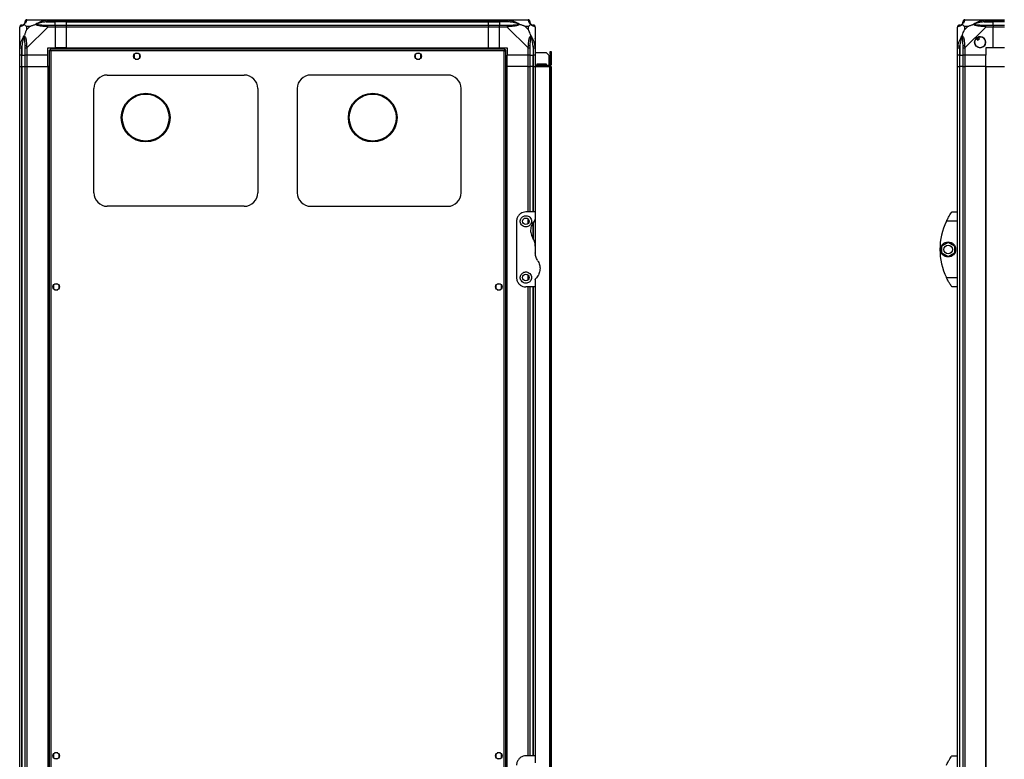
# Model space of a CAD drawing. Units: millimetres. Extents: x 241 to 6834, y 187 to 3798.
# Drawn here: x 241 to 1291, y 1760 to 2549 of the extents above; entities that cross this region are included whole.
import ezdxf

# ---------------------------------------------------------------- set-up
doc = ezdxf.new("R2010")
doc.units = ezdxf.units.MM

msp = doc.modelspace()

# ---------------------------------------------------------------- linework, layer by layer
at = {"linetype": 'Continuous', "lineweight": 25}
for p, q in [((248.4, 2542), (248.4, 2538.3)), ((252.1, 2542), (248.4, 2542)), ((248.4, 2538.3), (252.1, 2542)), ((249, 2549.2), (271.2, 2549.2)), ((269.4, 2546.9), (279.2, 2546.9)), ((271.2, 2549.2), (279.2, 2549.2)), ((279.2, 2547.2), (271.2, 2547.2)), ((271.2, 2543.4), (279.2, 2543.4)), ((279.2, 2549.2), (279.2, 2547.2)), ((279.2, 2549.2), (291.2, 2549.2)), ((279.2, 2546.9), (279.2, 2547.2)), ((291.2, 2547.2), (279.2, 2547.2)), ((279.2, 2543.4), (279.2, 2546.9)), ((291.2, 2546.9), (279.2, 2546.9)), ((279.2, 2543.4), (279.2, 2541.4)), ((279.2, 2543.4), (291.2, 2543.4)), ((291.2, 2549.2), (741.2, 2549.2)), ((291.2, 2547.2), (291.2, 2549.2)), ((741.2, 2547.2), (291.2, 2547.2)), ((291.2, 2546.9), (291.2, 2547.2)), ((291.2, 2546.9), (741.2, 2546.9)), ((291.2, 2543.4), (291.2, 2546.9)), ((291.2, 2543.4), (741.2, 2543.4)), ((291.2, 2541.4), (291.2, 2543.4)), ((741.2, 2549.2), (741.2, 2547.2)), ((741.2, 2549.2), (753.2, 2549.2)), ((741.2, 2546.9), (741.2, 2547.2)), ((753.2, 2547.2), (741.2, 2547.2)), ((741.2, 2543.4), (741.2, 2546.9)), ((741.2, 2546.9), (753.2, 2546.9)), ((741.2, 2543.4), (741.2, 2541.4)), ((741.2, 2543.4), (753.2, 2543.4)), ((753.2, 2549.2), (761.3, 2549.2)), ((753.2, 2547.2), (753.2, 2549.2)), ((761.3, 2547.2), (753.2, 2547.2)), ((753.2, 2547.2), (753.2, 2546.9)), ((763, 2546.9), (753.2, 2546.9)), ((753.2, 2546.9), (753.2, 2543.4)), ((753.2, 2543.4), (761.3, 2543.4)), ((753.2, 2541.4), (753.2, 2543.4)), ((761.3, 2549.2), (783.5, 2549.2)), ((784, 2542), (780.3, 2542)), ((780.3, 2542), (784, 2538.3)), ((784, 2538.3), (784, 2542)), ((1248.9, 2542), (1248.9, 2538.3)), ((1252.6, 2542), (1248.9, 2542)), ((1248.9, 2538.3), (1252.6, 2542)), ((1249.5, 2549.2), (1271.7, 2549.2)), ((1269.9, 2546.9), (1279.7, 2546.9)), ((1271.7, 2549.2), (1279.7, 2549.2)), ((1279.7, 2547.2), (1271.7, 2547.2)), ((1271.7, 2543.4), (1279.7, 2543.4)), ((1279.7, 2549.2), (1279.7, 2547.2)), ((1279.7, 2549.2), (1291.7, 2549.2)), ((1279.7, 2546.9), (1279.7, 2547.2)), ((1291.7, 2547.2), (1279.7, 2547.2)), ((1279.7, 2543.4), (1279.7, 2546.9)), ((1291.7, 2546.9), (1279.7, 2546.9)), ((1279.7, 2543.4), (1279.7, 2541.4)), ((1279.7, 2543.4), (1291.7, 2543.4)), ((241.2, 2519.2), (241.2, 2541.4)), ((271.2, 2541.4), (249, 2519.2)), ((279.2, 2541.4), (271.2, 2541.4)), ((279.2, 2541.4), (279.2, 2519.2)), ((291.2, 2541.4), (279.2, 2541.4)), ((741.2, 2541.4), (291.2, 2541.4)), ((291.2, 2519.2), (291.2, 2541.4)), ((741.2, 2519.2), (741.2, 2541.4)), ((753.2, 2541.4), (741.2, 2541.4)), ((753.2, 2519.2), (753.2, 2541.4)), ((761.3, 2541.4), (753.2, 2541.4)), ((783.5, 2519.2), (761.3, 2541.4)), ((791.2, 2541.4), (791.2, 2519.2)), ((1241.7, 2519.2), (1241.7, 2541.4)), ((1271.7, 2541.4), (1249.5, 2519.2)), ((1279.7, 2541.4), (1271.7, 2541.4)), ((1279.7, 2519.2), (1279.7, 2541.4)), ((1291.7, 2541.4), (1279.7, 2541.4)), ((241.6, 2530.7), (241.2, 2531)), ((243.5, 2521), (243.5, 2511.2)), ((789, 2521), (789, 2511.2)), ((791.2, 2531), (790.9, 2530.7)), ((1244, 2521), (1244, 2511.2)), ((1261.7, 2529.5), (1262.9, 2527.4)), ((1262.9, 2527.4), (1265.1, 2528.7)), ((1265.1, 2528.7), (1263.9, 2530.8)), ((241.2, 2511.2), (241.2, 2519.2)), ((243.2, 2511.2), (241.2, 2511.2)), ((241.2, 2499.2), (241.2, 2511.2)), ((243.2, 2519.2), (243.2, 2511.2)), ((243.2, 2511.2), (243.5, 2511.2)), ((243.2, 2511.2), (243.2, 2499.2)), ((243.5, 2511.2), (247, 2511.2)), ((243.5, 2499.2), (243.5, 2511.2)), ((247, 2511.2), (247, 2519.2)), ((249, 2511.2), (247, 2511.2)), ((247, 2499.2), (247, 2511.2)), ((249, 2519.2), (249, 2511.2)), ((271.2, 2511.2), (249, 2511.2)), ((249, 2511.2), (249, 2499.2)), ((271.2, 2519.2), (279.2, 2519.2)), ((271.2, 2511.2), (271.2, 2519.2)), ((271.2, 2499.2), (271.2, 2511.2)), ((272.7, 2516.7), (272.7, 1511.7)), ((272.7, 2516.7), (273.7, 2516.7)), ((758.7, 2517.7), (273.7, 2517.7)), ((273.7, 2517.7), (273.7, 2516.7)), ((273.7, 2516.7), (273.7, 2516.7)), ((273.7, 2516.7), (273.7, 2516.7)), ((757.9, 2515.9), (274.5, 2515.9)), ((274.5, 2515.9), (274.5, 1512.5)), ((291.2, 2519.2), (279.2, 2519.2)), ((291.2, 2519.2), (741.2, 2519.2)), ((291.2, 2519.2), (291.2, 2518.8)), ((291.2, 2518.8), (741.2, 2518.8)), ((291.2, 2518.8), (291.2, 2517.7)), ((363.2, 2512), (363.2, 2508.4)), ((368, 2513.2), (364.4, 2513.2)), ((369.2, 2508.4), (369.2, 2512)), ((663.2, 2512), (663.2, 2508.4)), ((668, 2513.2), (664.4, 2513.2)), ((669.2, 2508.4), (669.2, 2512)), ((741.2, 2519.2), (741.2, 2518.8)), ((741.2, 2519.2), (753.2, 2519.2)), ((741.2, 2518.8), (741.2, 2517.7)), ((753.2, 2519.2), (761.2, 2519.2)), ((757.9, 1512.5), (757.9, 2515.9)), ((758.7, 2517.7), (758.7, 2516.7)), ((758.7, 2516.7), (758.7, 2516.7)), ((758.7, 2516.7), (758.7, 2516.7)), ((759.7, 2516.7), (758.7, 2516.7)), ((759.7, 1511.7), (759.7, 2516.7)), ((761.2, 2519.2), (761.2, 2511.2)), ((783.5, 2511.2), (761.2, 2511.2)), ((761.2, 2499.2), (761.2, 2511.2)), ((783.5, 2511.2), (783.5, 2519.2)), ((785.5, 2511.2), (783.5, 2511.2)), ((783.5, 2499.2), (783.5, 2511.2)), ((785.5, 2519.2), (785.5, 2511.2)), ((785.5, 2511.2), (789, 2511.2)), ((785.5, 2511.2), (785.5, 2499.2)), ((789, 2511.2), (789.2, 2511.2)), ((789, 2499.2), (789, 2511.2)), ((789.2, 2511.2), (789.2, 2519.2)), ((791.2, 2511.2), (789.2, 2511.2)), ((789.2, 2499.2), (789.2, 2511.2)), ((791.2, 2519.2), (791.2, 2511.2)), ((791.2, 2514.2), (802.9, 2514.2)), ((791.2, 2511.2), (791.2, 2499.2)), ((805.7, 2511.4), (802.9, 2514.2)), ((805.7, 2511.4), (805.7, 2500.2)), ((807.2, 2515.2), (808.2, 2515.2)), ((807.2, 2512.4), (807.2, 2515.2)), ((808.2, 2512.4), (807.2, 2512.4)), ((807.2, 2512.4), (807.2, 2501)), ((808.2, 2515.2), (808.2, 2512.4)), ((808.2, 2512.4), (808.2, 2501)), ((1241.7, 2511.2), (1241.7, 2519.2)), ((1243.7, 2511.2), (1241.7, 2511.2)), ((1241.7, 2499.2), (1241.7, 2511.2)), ((1243.7, 2519.2), (1243.7, 2511.2)), ((1243.7, 2511.2), (1244, 2511.2)), ((1243.7, 2511.2), (1243.7, 2499.2)), ((1244, 2511.2), (1247.5, 2511.2)), ((1244, 2499.2), (1244, 2511.2)), ((1247.5, 2511.2), (1247.5, 2519.2)), ((1249.5, 2511.2), (1247.5, 2511.2)), ((1247.5, 2499.2), (1247.5, 2511.2)), ((1249.5, 2519.2), (1249.5, 2511.2)), ((1271.7, 2511.2), (1249.5, 2511.2)), ((1249.5, 2511.2), (1249.5, 2499.2)), ((1279.7, 2519.2), (1271.7, 2519.2)), ((1271.7, 2519.2), (1271.7, 2511.2)), ((1271.7, 2499.2), (1271.7, 2511.2)), ((1291.7, 2519.2), (1279.7, 2519.2)), ((364.4, 2507.2), (368, 2507.2)), ((664.4, 2507.2), (668, 2507.2)), ((806.4, 2500.2), (791.2, 2500.2)), ((803, 2501.7), (793, 2501.7)), ((793, 2501.7), (793, 2500.2)), ((803, 2500.2), (803, 2501.7)), ((806.4, 2499.2), (806.4, 2500.2)), ((807.2, 2501), (808.2, 2501)), ((241.2, 1529.2), (241.2, 2499.2)), ((241.2, 2499.2), (243.2, 2499.2)), ((243.2, 2499.2), (243.2, 1529.2)), ((243.2, 2499.2), (243.5, 2499.2)), ((243.5, 2499.2), (243.5, 1529.2)), ((243.5, 2499.2), (247, 2499.2)), ((247, 1529.2), (247, 2499.2)), ((247, 2499.2), (249, 2499.2)), ((249, 2499.2), (249, 1529.2)), ((249, 2499.2), (271.2, 2499.2)), ((271.2, 2499.2), (271.2, 1529.2)), ((271.6, 2499.2), (271.2, 2499.2)), ((271.6, 2499.2), (271.6, 1529.2)), ((272.7, 2499.2), (271.6, 2499.2)), ((334.7, 2490.2), (480.7, 2490.2)), ((697.7, 2490.2), (551.7, 2490.2)), ((759.7, 2499.2), (760.9, 2499.2)), ((760.9, 1529.2), (760.9, 2499.2)), ((760.9, 2499.2), (761.2, 2499.2)), ((761.2, 1529.2), (761.2, 2499.2)), ((783.5, 2499.2), (761.2, 2499.2)), ((783.5, 2499.2), (785.5, 2499.2)), ((783.5, 2344.2), (783.5, 2499.2)), ((785.5, 2499.2), (785.5, 2344.2)), ((789, 2499.2), (785.5, 2499.2)), ((789.2, 2499.2), (789, 2499.2)), ((789, 2344.2), (789, 2499.2)), ((789.2, 2499.2), (791.2, 2499.2)), ((789.2, 2344.2), (789.2, 2499.2)), ((791.2, 2499.2), (806.4, 2499.2)), ((791.2, 2499.2), (791.2, 2344.2)), ((806.4, 2499.2), (806.4, 1529.2)), ((807.2, 2499.2), (806.4, 2499.2)), ((807.2, 2499.2), (807.2, 1529.2)), ((808.2, 2499.2), (807.2, 2499.2)), ((808.2, 2499.2), (808.2, 1529.2)), ((1241.7, 1529.2), (1241.7, 2499.2)), ((1241.7, 2499.2), (1243.7, 2499.2)), ((1243.7, 2499.2), (1243.7, 1529.2)), ((1244, 2499.2), (1243.7, 2499.2)), ((1244, 1529.2), (1244, 2499.2)), ((1247.5, 2499.2), (1244, 2499.2)), ((1247.5, 1529.2), (1247.5, 2499.2)), ((1247.5, 2499.2), (1249.5, 2499.2)), ((1249.5, 2499.2), (1249.5, 1529.2)), ((1271.7, 2499.2), (1249.5, 2499.2)), ((1271.7, 1529.2), (1271.7, 2499.2)), ((1271.7, 2499.2), (1272.1, 2499.2)), ((1272.1, 1529.2), (1272.1, 2499.2)), ((1272.1, 2499.2), (1291.7, 2499.2)), ((320.2, 2364.7), (320.2, 2475.7)), ((495.2, 2475.7), (495.2, 2364.7)), ((537.2, 2475.7), (537.2, 2364.7)), ((712.2, 2364.7), (712.2, 2475.7)), ((480.7, 2350.2), (334.7, 2350.2)), ((551.7, 2350.2), (697.7, 2350.2)), ((791.2, 2344.2), (781.2, 2344.2)), ((791.2, 2344.2), (791.2, 2336.6)), ((1235.7, 2344.2), (1241.7, 2344.2)), ((771.2, 2334.2), (771.2, 2274.2)), ((783.5, 2331.5), (783.5, 2336.9)), ((789, 2316), (789, 2333.1)), ((789.2, 2315.1), (789.2, 2333.5)), ((791.2, 2336.6), (791.2, 2307.8)), ((1241.7, 2334.2), (1229.7, 2334.2)), ((1224.8, 2308.1), (1231.6, 2312)), ((1231.6, 2312), (1238.4, 2308.1)), ((791.2, 2307.8), (791.2, 2300.6)), ((1224.8, 2300.3), (1224.8, 2308.1)), ((1231.6, 2296.3), (1224.8, 2300.3)), ((1238.4, 2300.3), (1231.6, 2296.3)), ((1238.4, 2308.1), (1238.4, 2300.3)), ((783.5, 2271.5), (783.5, 2276.9)), ((791.2, 2271.8), (791.2, 2264.2)), ((1229.7, 2274.2), (1241.7, 2274.2)), ((277.2, 2266), (277.2, 2262.4)), ((282, 2267.2), (278.4, 2267.2)), ((278.4, 2261.2), (282, 2261.2)), ((283.2, 2262.4), (283.2, 2266)), ((749.2, 2266), (749.2, 2262.4)), ((754, 2267.2), (750.4, 2267.2)), ((750.4, 2261.2), (754, 2261.2)), ((755.2, 2262.4), (755.2, 2266)), ((791.2, 2264.2), (781.2, 2264.2)), ((783.5, 1764.2), (783.5, 2264.2)), ((785.5, 2264.2), (785.5, 1764.2)), ((789, 1764.2), (789, 2264.2)), ((789.2, 1764.2), (789.2, 2264.2)), ((791.2, 2264.2), (791.2, 1764.2)), ((1241.7, 2264.2), (1235.7, 2264.2)), ((277.2, 1766), (277.2, 1762.4)), ((282, 1767.2), (278.4, 1767.2)), ((283.2, 1762.4), (283.2, 1766)), ((749.2, 1766), (749.2, 1762.4)), ((754, 1767.2), (750.4, 1767.2)), ((755.2, 1762.4), (755.2, 1766)), ((278.4, 1761.2), (282, 1761.2)), ((750.4, 1761.2), (754, 1761.2)), ((791.2, 1764.2), (781.2, 1764.2)), ((791.2, 1764.2), (791.2, 1756.6)), ((1235.7, 1764.2), (1241.7, 1764.2))]:
    msp.add_line(p, q, dxfattribs=at)
at = {"linetype": 'Continuous', "lineweight": 25, "flags": 128}
for points in [[(269.4, 2546.9), (269.4, 2547.3), (269.3, 2547.6), (269.2, 2547.9), (269.2, 2548.2), (269.1, 2548.4), (269.1, 2548.6), (269.1, 2548.8), (269, 2548.9)], [(763.4, 2548.9), (763.4, 2548.8), (763.3, 2548.6), (763.3, 2548.4), (763.2, 2548.2), (763.2, 2547.9), (763.1, 2547.6), (763.1, 2547.3), (763, 2546.9)], [(1269.9, 2546.9), (1269.9, 2547.3), (1269.8, 2547.6), (1269.7, 2547.9), (1269.7, 2548.2), (1269.6, 2548.4), (1269.6, 2548.6), (1269.6, 2548.8), (1269.5, 2548.9)], [(241.5, 2521.4), (241.6, 2521.3), (241.8, 2521.3), (242, 2521.3), (242.2, 2521.2), (242.5, 2521.2), (242.8, 2521.1), (243.1, 2521), (243.5, 2521)], [(789, 2521), (789.3, 2521), (789.6, 2521.1), (789.9, 2521.2), (790.2, 2521.2), (790.4, 2521.3), (790.6, 2521.3), (790.8, 2521.3), (790.9, 2521.4)], [(1242, 2521.4), (1242.1, 2521.3), (1242.3, 2521.3), (1242.5, 2521.3), (1242.7, 2521.2), (1243, 2521.2), (1243.3, 2521.1), (1243.6, 2521), (1244, 2521)]]:
    msp.add_lwpolyline(points, dxfattribs=at)
at = {"linetype": 'Continuous', "lineweight": 25}
for centre, radius in [((1265.7, 2525.2), 5.87), ((366.2, 2510.2), 3.5), ((666.2, 2510.2), 3.5), ((375.6, 2444.8), 26), ((375.6, 2444.8), 25), ((617.8, 2444.8), 26), ((617.8, 2444.8), 25), ((781.2, 2334.2), 3.5), ((1231.6, 2304.2), 8), ((1231.6, 2304.2), 4.55), ((781.2, 2274.2), 3.5), ((280.2, 2264.2), 3.5), ((752.2, 2264.2), 3.5), ((280.2, 1764.2), 3.5), ((752.2, 1764.2), 3.5)]:
    msp.add_circle(centre, radius, dxfattribs=at)
for centre, radius, start, end in [((243.5, 2541.5), 1.97, 90.4437, 169.358), ((243.5, 2546.9), 3.5, 295.6402, 315.8133), ((248.9, 2546.9), 1.97, 100.642, 179.5564), ((271.2, 2542.2), 2.19, 144.0024, 188.4414), ((761.2, 2542.2), 2.19, 351.5591, 35.9978), ((783.5, 2546.9), 1.97, 0.4439, 79.3585), ((789, 2546.9), 3.5, 205.6402, 225.8133), ((789, 2541.5), 1.97, 10.6418, 89.5568), ((1244, 2541.5), 1.97, 90.4437, 169.3579), ((1244, 2546.9), 3.5, 295.6402, 315.8133), ((1249.4, 2546.9), 1.97, 100.6419, 179.5565), ((1271.7, 2542.2), 2.19, 144.0027, 188.4411), ((248.3, 2519.2), 2.19, 81.5589, 125.997), ((784.2, 2519.2), 2.19, 54.0033, 98.441), ((1248.7, 2519.2), 2.19, 81.5589, 125.9971), ((1265.7, 2525.2), 5.85, 132.9232, 108.2476), ((1265.7, 2525.2), 5.58, 107.6287, 133.5422), ((1265.7, 2525.2), 5.5, 107.4489, 133.722), ((1265.7, 2525.2), 4.5, 104.4578, 136.713), ((806.4, 2501), 1.8, 270, 0), ((806.4, 2501), 0.8, 270, 0), ((334.7, 2475.7), 14.5, 90, 180), ((480.7, 2475.7), 14.5, 0, 90), ((551.7, 2475.7), 14.5, 90, 180), ((697.7, 2475.7), 14.5, 0, 90), ((334.7, 2364.7), 14.5, 180, 270), ((480.7, 2364.7), 14.5, 270, 0), ((551.7, 2364.7), 14.5, 180, 270), ((697.7, 2364.7), 14.5, 270, 0), ((1290.8, 2304.2), 68, 153.837, 206.163)]:
    msp.add_arc(centre, radius, start, end, dxfattribs=at)
for points, knots in [([(243.2, 2543.4), (243, 2543.4), (242.4, 2543.4), (241.8, 2542.9), (241.3, 2542.2), (241.2, 2541.7), (241.2, 2541.4)], [0, 0, 0, 0, 0.2500004, 0.5000008, 0.7500006, 1, 1, 1, 1]), ([(241.5, 2541.8), (241.5, 2541.8), (241.3, 2541.8), (241.2, 2541.6), (241.2, 2541.5), (241.2, 2541.4), (241.2, 2541.4)], [0, 0, 0, 0, 0.5860715, 0.8740101, 0.9999847, 1, 1, 1, 1]), ([(246.1, 2544.3), (246.1, 2544.3), (245.9, 2544), (245.4, 2543.5), (244.5, 2542.8), (243.4, 2542.3), (242.3, 2542), (241.8, 2541.9), (241.5, 2541.8)], [0, 0, 0, 0, 0.00191, 0.107172, 0.209957, 0.471827, 0.734748, 1, 1, 1, 1]), ([(243.2, 2543.4), (243.2, 2543.4), (243.3, 2543.4), (243.4, 2543.4), (243.5, 2543.4)], [0, 0, 0, 0, 0.455577, 1, 1, 1, 1]), ([(243.5, 2543.4), (243.8, 2543.5), (244.3, 2543.5), (245.2, 2543.9), (245.7, 2544.2), (245.9, 2544.4), (245.9, 2544.5)], [0, 0, 0, 0, 0.580927, 0.859815, 0.961592, 1, 1, 1, 1]), ([(245.9, 2544.5), (246, 2544.5), (246.2, 2544.7), (246.5, 2545.2), (246.9, 2546.1), (247, 2546.6), (247, 2546.9)], [0, 0, 0, 0, 0.038408, 0.140185, 0.419073, 1, 1, 1, 1]), ([(246.1, 2544.3), (246, 2544.4), (246, 2544.5), (245.9, 2544.5), (245.9, 2544.5), (245.9, 2544.5)], [0, 0, 0, 0, 0.6478274, 0.9936155, 1, 1, 1, 1]), ([(248.6, 2548.9), (248.5, 2548.6), (248.4, 2548.1), (248.1, 2547), (247.6, 2546), (246.9, 2545), (246.4, 2544.5), (246.1, 2544.3)], [0, 0, 0, 0, 0.26317, 0.528189, 0.790068, 0.892856, 1, 1, 1, 1]), ([(246.1, 2544.3), (246.3, 2544.1), (246.8, 2543.6), (247.6, 2542.8), (248.2, 2542.3), (248.4, 2542)], [0, 0, 0, 0, 0.33609, 0.724939, 1, 1, 1, 1]), ([(249, 2549.2), (248.7, 2549.2), (248.2, 2549.1), (247.5, 2548.6), (247.1, 2548), (247, 2547.5), (247, 2547.2)], [0, 0, 0, 0, 0.25, 0.5, 0.75, 1, 1, 1, 1]), ([(247, 2546.9), (247, 2547), (247, 2547.1), (247, 2547.2), (247, 2547.2)], [0, 0, 0, 0, 0.544423, 1, 1, 1, 1]), ([(249, 2549.2), (249, 2549.2), (248.8, 2549.2), (248.8, 2549.2), (248.6, 2549.1), (248.6, 2548.9), (248.6, 2548.9)], [0, 0, 0, 0, 0.000017, 0.201647, 0.5188, 1, 1, 1, 1]), ([(252.1, 2542), (252.4, 2542.1), (253.1, 2542.5), (254.3, 2542.9), (255.6, 2543.4), (257, 2543.9), (257.8, 2544.2), (258.2, 2544.3)], [0, 0, 0, 0, 0.151092, 0.353321, 0.601545, 0.787207, 1, 1, 1, 1]), ([(258.2, 2544.3), (258.2, 2544.3), (258.5, 2544.6), (259, 2545), (260.6, 2546), (262.9, 2547), (265.9, 2548.1), (268, 2548.6), (269, 2548.9)], [0, 0, 0, 0, 0.001911, 0.107177, 0.209955, 0.471826, 0.734746, 1, 1, 1, 1]), ([(258.2, 2544.3), (258.5, 2544.4), (258.9, 2544.5), (259.3, 2544.5), (259.5, 2544.5), (259.5, 2544.5)], [0, 0, 0, 0, 0.647766, 0.9936, 1, 1, 1, 1]), ([(269, 2541.8), (268, 2541.9), (265.9, 2542), (262.9, 2542.3), (260.6, 2542.8), (259, 2543.5), (258.5, 2544), (258.2, 2544.3)], [0, 0, 0, 0, 0.264208, 0.528205, 0.790082, 0.892868, 1, 1, 1, 1]), ([(269.4, 2546.9), (267.5, 2546.6), (264.5, 2546.1), (261.3, 2545.2), (260, 2544.7), (259.6, 2544.5), (259.5, 2544.5)], [0, 0, 0, 0, 0.580923, 0.859818, 0.961595, 1, 1, 1, 1]), ([(259.5, 2544.5), (259.6, 2544.4), (260, 2544.2), (261.3, 2543.9), (264.5, 2543.5), (267.5, 2543.5), (269.4, 2543.4)], [0, 0, 0, 0, 0.038409, 0.140186, 0.419081, 1, 1, 1, 1]), ([(269, 2548.9), (269.5, 2549), (270.1, 2549.1), (270.8, 2549.2), (271.1, 2549.2), (271.2, 2549.2), (271.2, 2549.2)], [0, 0, 0, 0, 0.586094, 0.873979, 0.999978, 1, 1, 1, 1]), ([(271.2, 2541.4), (271.2, 2541.4), (271, 2541.5), (270.7, 2541.7), (270, 2541.8), (269.4, 2541.8), (269, 2541.8)], [0, 0, 0, 0, 0.000027, 0.201647, 0.518772, 1, 1, 1, 1]), ([(271.2, 2547.2), (270.9, 2547.2), (270.3, 2547.1), (269.8, 2547), (269.4, 2546.9)], [0, 0, 0, 0, 0.455576, 1, 1, 1, 1]), ([(269.4, 2543.4), (269.8, 2543.4), (270.3, 2543.4), (270.9, 2543.4), (271.2, 2543.4)], [0, 0, 0, 0, 0.544422, 1, 1, 1, 1]), ([(271.2, 2547.2), (271.2, 2547.5), (271.2, 2548), (271.2, 2548.6), (271.2, 2549.1), (271.2, 2549.2), (271.2, 2549.2)], [0, 0, 0, 0, 0.250005, 0.499985, 0.750016, 1, 1, 1, 1]), ([(271.2, 2541.4), (271.2, 2541.7), (271.2, 2542.2), (271.2, 2542.9), (271.2, 2543.4), (271.2, 2543.4), (271.2, 2543.4)], [0, 0, 0, 0, 0.250004, 0.499984, 0.750016, 1, 1, 1, 1]), ([(761.3, 2549.2), (761.3, 2549.2), (761.4, 2549.2), (761.7, 2549.2), (762.5, 2549.1), (763, 2548.9), (763.4, 2548.9)], [0, 0, 0, 0, 0.000027, 0.201635, 0.518768, 1, 1, 1, 1]), ([(761.3, 2549.2), (761.3, 2549.2), (761.3, 2549.1), (761.3, 2548.6), (761.3, 2548), (761.3, 2547.5), (761.3, 2547.2)], [0, 0, 0, 0, 0.249984, 0.500015, 0.749995, 1, 1, 1, 1]), ([(763, 2546.9), (762.7, 2547), (762.1, 2547.1), (761.5, 2547.2), (761.3, 2547.2)], [0, 0, 0, 0, 0.544422, 1, 1, 1, 1]), ([(761.3, 2543.4), (761.5, 2543.4), (762.1, 2543.4), (762.7, 2543.4), (763, 2543.4)], [0, 0, 0, 0, 0.455579, 1, 1, 1, 1]), ([(761.3, 2543.4), (761.3, 2543.4), (761.3, 2543.4), (761.3, 2542.9), (761.3, 2542.2), (761.3, 2541.7), (761.3, 2541.4)], [0, 0, 0, 0, 0.249984, 0.500016, 0.749996, 1, 1, 1, 1]), ([(763.4, 2541.8), (763, 2541.8), (762.3, 2541.8), (761.6, 2541.6), (761.3, 2541.5), (761.3, 2541.4), (761.3, 2541.4)], [0, 0, 0, 0, 0.586106, 0.873986, 0.999969, 1, 1, 1, 1]), ([(773, 2544.5), (772.9, 2544.5), (772.5, 2544.7), (771.1, 2545.2), (767.9, 2546.1), (765, 2546.6), (763, 2546.9)], [0, 0, 0, 0, 0.0384049, 0.1401825, 0.4190763, 1, 1, 1, 1]), ([(763, 2543.4), (765, 2543.5), (767.9, 2543.5), (771.1, 2543.9), (772.5, 2544.2), (772.9, 2544.4), (773, 2544.5)], [0, 0, 0, 0, 0.5809193, 0.8598136, 0.9615915, 1, 1, 1, 1]), ([(763.4, 2548.9), (764.4, 2548.6), (766.5, 2548.1), (769.6, 2547), (771.9, 2546), (773.4, 2545), (773.9, 2544.5), (774.2, 2544.3)], [0, 0, 0, 0, 0.264205, 0.528203, 0.790074, 0.892853, 1, 1, 1, 1]), ([(774.2, 2544.3), (774.2, 2544.3), (774, 2544), (773.4, 2543.5), (771.9, 2542.8), (769.6, 2542.3), (766.5, 2542), (764.4, 2541.9), (763.4, 2541.8)], [0, 0, 0, 0, 0.00191, 0.107164, 0.20995, 0.471823, 0.734743, 1, 1, 1, 1]), ([(774.2, 2544.3), (773.9, 2544.4), (773.5, 2544.5), (773.1, 2544.5), (773, 2544.5), (773, 2544.5)], [0, 0, 0, 0, 0.647768, 0.993615, 1, 1, 1, 1]), ([(780.3, 2542), (780, 2542.1), (779.4, 2542.5), (778.1, 2542.9), (776.8, 2543.4), (775.5, 2543.9), (774.6, 2544.2), (774.2, 2544.3)], [0, 0, 0, 0, 0.151089, 0.353319, 0.601546, 0.787202, 1, 1, 1, 1]), ([(783.9, 2548.9), (783.8, 2549), (783.8, 2549.1), (783.6, 2549.2), (783.6, 2549.2), (783.5, 2549.2), (783.5, 2549.2)], [0, 0, 0, 0, 0.586072, 0.874013, 0.999986, 1, 1, 1, 1]), ([(785.5, 2547.2), (785.4, 2547.5), (785.4, 2548), (784.9, 2548.6), (784.3, 2549.1), (783.7, 2549.2), (783.5, 2549.2)], [0, 0, 0, 0, 0.2500021, 0.5000011, 0.750004, 1, 1, 1, 1]), ([(786.3, 2544.3), (786.3, 2544.3), (786, 2544.6), (785.5, 2545), (784.8, 2546), (784.3, 2547), (784, 2548.1), (783.9, 2548.6), (783.9, 2548.9)], [0, 0, 0, 0, 0.0019098, 0.1071694, 0.2099513, 0.471815, 0.735803, 1, 1, 1, 1]), ([(784, 2542), (784.2, 2542.1), (784.5, 2542.5), (785, 2542.9), (785.4, 2543.4), (785.9, 2543.9), (786.2, 2544.2), (786.3, 2544.3)], [0, 0, 0, 0, 0.151096, 0.353331, 0.601543, 0.787206, 1, 1, 1, 1]), ([(785.5, 2547.2), (785.5, 2547.2), (785.5, 2547.1), (785.5, 2547), (785.5, 2546.9)], [0, 0, 0, 0, 0.455577, 1, 1, 1, 1]), ([(785.5, 2546.9), (785.5, 2546.6), (785.5, 2546.1), (785.9, 2545.2), (786.3, 2544.7), (786.4, 2544.5), (786.5, 2544.5)], [0, 0, 0, 0, 0.580927, 0.859815, 0.961592, 1, 1, 1, 1]), ([(786.5, 2544.5), (786.5, 2544.5), (786.5, 2544.5), (786.5, 2544.5), (786.4, 2544.4), (786.3, 2544.3)], [0, 0, 0, 0, 0.006385, 0.352174, 1, 1, 1, 1]), ([(790.9, 2541.8), (790.6, 2541.9), (790.1, 2542), (789, 2542.3), (788, 2542.8), (787, 2543.5), (786.6, 2544), (786.3, 2544.3)], [0, 0, 0, 0, 0.263169, 0.528189, 0.790067, 0.892855, 1, 1, 1, 1]), ([(786.5, 2544.5), (786.5, 2544.4), (786.7, 2544.2), (787.2, 2543.9), (788.1, 2543.5), (788.6, 2543.5), (789, 2543.4)], [0, 0, 0, 0, 0.0384085, 0.1401852, 0.4190739, 1, 1, 1, 1]), ([(789, 2543.4), (789, 2543.4), (789.1, 2543.4), (789.2, 2543.4), (789.2, 2543.4)], [0, 0, 0, 0, 0.544424, 1, 1, 1, 1]), ([(791.2, 2541.4), (791.2, 2541.7), (791.1, 2542.2), (790.7, 2542.9), (790, 2543.4), (789.5, 2543.4), (789.2, 2543.4)], [0, 0, 0, 0, 0.250001, 0.5, 0.750004, 1, 1, 1, 1]), ([(791.2, 2541.4), (791.2, 2541.4), (791.2, 2541.6), (791.2, 2541.6), (791.1, 2541.8), (791, 2541.8), (790.9, 2541.8)], [0, 0, 0, 0, 0.000015, 0.201646, 0.518799, 1, 1, 1, 1]), ([(1243.7, 2543.4), (1243.5, 2543.4), (1242.9, 2543.4), (1242.3, 2542.9), (1241.8, 2542.2), (1241.7, 2541.7), (1241.7, 2541.4)], [0, 0, 0, 0, 0.25, 0.5, 0.750001, 1, 1, 1, 1]), ([(1242, 2541.8), (1242, 2541.8), (1241.8, 2541.8), (1241.7, 2541.6), (1241.7, 2541.5), (1241.7, 2541.4), (1241.7, 2541.4)], [0, 0, 0, 0, 0.586096, 0.87399, 0.999973, 1, 1, 1, 1]), ([(1246.6, 2544.3), (1246.6, 2544.3), (1246.4, 2544), (1245.9, 2543.5), (1245, 2542.8), (1243.9, 2542.3), (1242.8, 2542), (1242.3, 2541.9), (1242, 2541.8)], [0, 0, 0, 0, 0.001909, 0.107168, 0.209948, 0.471812, 0.735802, 1, 1, 1, 1]), ([(1243.7, 2543.4), (1243.7, 2543.4), (1243.8, 2543.4), (1243.9, 2543.4), (1244, 2543.4)], [0, 0, 0, 0, 0.4555764, 1, 1, 1, 1]), ([(1244, 2543.4), (1244.3, 2543.5), (1244.8, 2543.5), (1245.7, 2543.9), (1246.2, 2544.2), (1246.4, 2544.4), (1246.4, 2544.5)], [0, 0, 0, 0, 0.580922, 0.859818, 0.961592, 1, 1, 1, 1]), ([(1246.4, 2544.5), (1246.5, 2544.5), (1246.7, 2544.7), (1247, 2545.2), (1247.4, 2546.1), (1247.4, 2546.6), (1247.5, 2546.9)], [0, 0, 0, 0, 0.038408, 0.140182, 0.419078, 1, 1, 1, 1]), ([(1246.6, 2544.3), (1246.5, 2544.4), (1246.4, 2544.5), (1246.4, 2544.5), (1246.4, 2544.5), (1246.4, 2544.5)], [0, 0, 0, 0, 0.64777, 0.9936, 1, 1, 1, 1]), ([(1249.1, 2548.9), (1249, 2548.6), (1248.9, 2548.1), (1248.6, 2547), (1248.1, 2546), (1247.4, 2545), (1246.9, 2544.5), (1246.6, 2544.3)], [0, 0, 0, 0, 0.264206, 0.528205, 0.790077, 0.892861, 1, 1, 1, 1]), ([(1248.9, 2542), (1248.8, 2542.1), (1248.4, 2542.5), (1248, 2542.9), (1247.5, 2543.4), (1247, 2543.9), (1246.7, 2544.2), (1246.6, 2544.3)], [0, 0, 0, 0, 0.151099, 0.353323, 0.601544, 0.787206, 1, 1, 1, 1]), ([(1249.3, 2549.2), (1249.1, 2549.1), (1248.6, 2549.1), (1248, 2548.6), (1247.6, 2548), (1247.5, 2547.5), (1247.5, 2547.2)], [0, 0, 0, 0, 0.202616, 0.46841, 0.734205, 1, 1, 1, 1]), ([(1247.5, 2546.9), (1247.5, 2547), (1247.5, 2547.1), (1247.5, 2547.2), (1247.5, 2547.2)], [0, 0, 0, 0, 0.544424, 1, 1, 1, 1]), ([(1249.5, 2549.2), (1249.5, 2549.2), (1249.4, 2549.2), (1249.3, 2549.2), (1249.1, 2549.1), (1249.1, 2548.9), (1249.1, 2548.9)], [0, 0, 0, 0, 0.000027, 0.201648, 0.51877, 1, 1, 1, 1]), ([(1252.6, 2542), (1252.9, 2542.1), (1253.6, 2542.5), (1254.8, 2542.9), (1256.1, 2543.4), (1257.5, 2543.9), (1258.3, 2544.2), (1258.7, 2544.3)], [0, 0, 0, 0, 0.151099, 0.353323, 0.601544, 0.787206, 1, 1, 1, 1]), ([(1258.7, 2544.3), (1258.7, 2544.3), (1259, 2544.6), (1259.5, 2545), (1261, 2546), (1263.4, 2547), (1266.4, 2548.1), (1268.5, 2548.6), (1269.5, 2548.9)], [0, 0, 0, 0, 0.001909, 0.107168, 0.209948, 0.471812, 0.735802, 1, 1, 1, 1]), ([(1260, 2544.5), (1260, 2544.5), (1259.8, 2544.5), (1259.4, 2544.5), (1259, 2544.4), (1258.7, 2544.3)], [0, 0, 0, 0, 0.006399, 0.35223, 1, 1, 1, 1]), ([(1269.5, 2541.8), (1268.5, 2541.9), (1266.4, 2542), (1263.4, 2542.3), (1261.1, 2542.8), (1259.5, 2543.5), (1259, 2544), (1258.7, 2544.3)], [0, 0, 0, 0, 0.2642064, 0.5282052, 0.7900771, 0.8928605, 1, 1, 1, 1]), ([(1269.9, 2546.9), (1267.9, 2546.6), (1265, 2546.1), (1261.8, 2545.2), (1260.5, 2544.7), (1260.1, 2544.5), (1260, 2544.5)], [0, 0, 0, 0, 0.5809225, 0.8598177, 0.961592, 1, 1, 1, 1]), ([(1260, 2544.5), (1260.1, 2544.4), (1260.5, 2544.2), (1261.8, 2543.9), (1265, 2543.5), (1267.9, 2543.5), (1269.9, 2543.4)], [0, 0, 0, 0, 0.038408, 0.140182, 0.419078, 1, 1, 1, 1]), ([(1269.5, 2548.9), (1270, 2549), (1270.6, 2549.1), (1271.3, 2549.2), (1271.6, 2549.2), (1271.7, 2549.2), (1271.7, 2549.2)], [0, 0, 0, 0, 0.586096, 0.873988, 0.999972, 1, 1, 1, 1]), ([(1271.7, 2541.4), (1271.7, 2541.4), (1271.5, 2541.5), (1271.2, 2541.7), (1270.5, 2541.8), (1269.9, 2541.8), (1269.5, 2541.8)], [0, 0, 0, 0, 0.000027, 0.201648, 0.51877, 1, 1, 1, 1]), ([(1271.7, 2547.2), (1271.4, 2547.2), (1270.8, 2547.1), (1270.2, 2547), (1269.9, 2546.9)], [0, 0, 0, 0, 0.455576, 1, 1, 1, 1]), ([(1269.9, 2543.4), (1270.2, 2543.4), (1270.8, 2543.4), (1271.4, 2543.4), (1271.7, 2543.4)], [0, 0, 0, 0, 0.5444234, 1, 1, 1, 1]), ([(1271.7, 2547.2), (1271.7, 2547.5), (1271.7, 2548), (1271.7, 2548.6), (1271.7, 2549.1), (1271.7, 2549.2), (1271.7, 2549.2)], [0, 0, 0, 0, 0.25, 0.5, 0.75, 1, 1, 1, 1]), ([(1271.7, 2541.4), (1271.7, 2541.7), (1271.7, 2542.2), (1271.7, 2542.9), (1271.7, 2543.4), (1271.7, 2543.4), (1271.7, 2543.4)], [0, 0, 0, 0, 0.249999, 0.499999, 0.75, 1, 1, 1, 1]), ([(241.5, 2521.4), (241.8, 2522.4), (242.3, 2524.5), (243.4, 2527.5), (244.5, 2529.8), (245.4, 2531.4), (245.9, 2531.9), (246.1, 2532.2)], [0, 0, 0, 0, 0.263167, 0.528191, 0.79007, 0.892851, 1, 1, 1, 1]), ([(245.9, 2530.9), (245.9, 2530.9), (245.9, 2531.1), (246, 2531.5), (246, 2531.9), (246.1, 2532.2)], [0, 0, 0, 0, 0.0064, 0.352234, 1, 1, 1, 1]), ([(248.4, 2538.3), (248.3, 2538), (247.9, 2537.3), (247.5, 2536.1), (247, 2534.8), (246.5, 2533.5), (246.3, 2532.6), (246.1, 2532.2)], [0, 0, 0, 0, 0.151089, 0.353318, 0.601544, 0.7872, 1, 1, 1, 1]), ([(246.1, 2532.2), (246.1, 2532.2), (246.4, 2532), (246.9, 2531.4), (247.6, 2529.9), (248.1, 2527.5), (248.4, 2524.5), (248.5, 2522.4), (248.6, 2521.4)], [0, 0, 0, 0, 0.001909, 0.10716, 0.209944, 0.471812, 0.7358, 1, 1, 1, 1]), ([(783.9, 2521.4), (783.9, 2522.4), (784, 2524.5), (784.3, 2527.5), (784.8, 2529.8), (785.5, 2531.4), (786.1, 2531.9), (786.3, 2532.2)], [0, 0, 0, 0, 0.2631702, 0.5281935, 0.7900766, 0.8928653, 1, 1, 1, 1]), ([(786.3, 2532.2), (786.1, 2532.9), (785.6, 2534.4), (784.9, 2536.5), (784.3, 2537.8), (784, 2538.3)], [0, 0, 0, 0, 0.336108, 0.724945, 1, 1, 1, 1]), ([(786.3, 2532.2), (786.3, 2532.2), (786.6, 2532), (787, 2531.4), (788, 2529.9), (789, 2527.5), (790.1, 2524.5), (790.6, 2522.4), (790.9, 2521.4)], [0, 0, 0, 0, 0.001912, 0.107178, 0.209956, 0.471826, 0.734747, 1, 1, 1, 1]), ([(786.3, 2532.2), (786.4, 2531.9), (786.5, 2531.5), (786.5, 2531.1), (786.5, 2530.9), (786.5, 2530.9)], [0, 0, 0, 0, 0.647765, 0.9936, 1, 1, 1, 1]), ([(1242, 2521.4), (1242.3, 2522.4), (1242.8, 2524.5), (1243.9, 2527.5), (1245, 2529.8), (1245.9, 2531.4), (1246.4, 2531.9), (1246.6, 2532.2)], [0, 0, 0, 0, 0.264206, 0.528205, 0.790077, 0.892861, 1, 1, 1, 1]), ([(1246.6, 2532.2), (1246.5, 2531.9), (1246.4, 2531.5), (1246.4, 2531.1), (1246.4, 2530.9), (1246.4, 2530.9)], [0, 0, 0, 0, 0.64777, 0.9936, 1, 1, 1, 1]), ([(1246.6, 2532.2), (1246.8, 2532.9), (1247.3, 2534.4), (1248.1, 2536.5), (1248.7, 2537.8), (1248.9, 2538.3)], [0, 0, 0, 0, 0.336101, 0.724939, 1, 1, 1, 1]), ([(1246.6, 2532.2), (1246.6, 2532.2), (1246.9, 2532), (1247.4, 2531.4), (1248.1, 2529.9), (1248.6, 2527.5), (1248.9, 2524.5), (1249, 2522.4), (1249.1, 2521.4)], [0, 0, 0, 0, 0.001909, 0.107168, 0.209948, 0.471812, 0.735802, 1, 1, 1, 1]), ([(241.5, 2529), (241.5, 2529.1), (241.4, 2529.1), (241.3, 2529.2), (241.2, 2529.2)], [0, 0, 0, 0, 0.367089, 1, 1, 1, 1]), ([(241.2, 2519.2), (241.2, 2519.2), (241.2, 2519.4), (241.2, 2519.7), (241.4, 2520.5), (241.5, 2521), (241.5, 2521.4)], [0, 0, 0, 0, 0.000024, 0.201638, 0.518771, 1, 1, 1, 1]), ([(243.5, 2521), (243.4, 2520.7), (243.3, 2520.1), (243.2, 2519.5), (243.2, 2519.2)], [0, 0, 0, 0, 0.544425, 1, 1, 1, 1]), ([(245.9, 2530.9), (245.9, 2530.8), (245.7, 2530.4), (245.2, 2529.1), (244.3, 2525.9), (243.8, 2523), (243.5, 2521)], [0, 0, 0, 0, 0.038405, 0.140182, 0.419077, 1, 1, 1, 1]), ([(247, 2521), (247, 2523), (246.9, 2525.9), (246.5, 2529.1), (246.2, 2530.4), (246, 2530.8), (245.9, 2530.9)], [0, 0, 0, 0, 0.580919, 0.859814, 0.961591, 1, 1, 1, 1]), ([(247, 2519.2), (247, 2519.5), (247, 2520.1), (247, 2520.7), (247, 2521)], [0, 0, 0, 0, 0.455576, 1, 1, 1, 1]), ([(248.6, 2521.4), (248.6, 2520.9), (248.7, 2520.3), (248.8, 2519.6), (248.9, 2519.3), (249, 2519.2), (249, 2519.2)], [0, 0, 0, 0, 0.586099, 0.873991, 0.999971, 1, 1, 1, 1]), ([(783.5, 2519.2), (783.5, 2519.2), (783.5, 2519.4), (783.7, 2519.7), (783.8, 2520.5), (783.8, 2521), (783.9, 2521.4)], [0, 0, 0, 0, 0.000027, 0.201646, 0.518772, 1, 1, 1, 1]), ([(786.5, 2530.9), (786.4, 2530.8), (786.3, 2530.4), (785.9, 2529.1), (785.5, 2525.9), (785.5, 2523), (785.5, 2521)], [0, 0, 0, 0, 0.038409, 0.140186, 0.419081, 1, 1, 1, 1]), ([(785.5, 2521), (785.5, 2520.7), (785.5, 2520.1), (785.5, 2519.5), (785.5, 2519.2)], [0, 0, 0, 0, 0.544424, 1, 1, 1, 1]), ([(789, 2521), (788.6, 2523), (788.1, 2525.9), (787.2, 2529.1), (786.7, 2530.4), (786.5, 2530.8), (786.5, 2530.9)], [0, 0, 0, 0, 0.580923, 0.859817, 0.961594, 1, 1, 1, 1]), ([(789.2, 2519.2), (789.2, 2519.5), (789.1, 2520.1), (789, 2520.7), (789, 2521)], [0, 0, 0, 0, 0.455573, 1, 1, 1, 1]), ([(790.9, 2529.2), (791, 2529.3), (791.1, 2529.3), (791.2, 2529.4), (791.2, 2529.5)], [0, 0, 0, 0, 0.36718, 1, 1, 1, 1]), ([(790.9, 2521.4), (791, 2521), (791.1, 2520.3), (791.2, 2519.6), (791.2, 2519.3), (791.2, 2519.2), (791.2, 2519.2)], [0, 0, 0, 0, 0.586094, 0.873978, 0.999976, 1, 1, 1, 1]), ([(1241.7, 2519.2), (1241.7, 2519.2), (1241.7, 2519.4), (1241.7, 2519.7), (1241.8, 2520.5), (1242, 2521), (1242, 2521.4)], [0, 0, 0, 0, 0.000029, 0.20165, 0.518771, 1, 1, 1, 1]), ([(1244, 2521), (1243.9, 2520.7), (1243.8, 2520.1), (1243.7, 2519.5), (1243.7, 2519.2)], [0, 0, 0, 0, 0.544426, 1, 1, 1, 1]), ([(1246.4, 2530.9), (1246.4, 2530.8), (1246.2, 2530.4), (1245.7, 2529.1), (1244.8, 2525.9), (1244.3, 2523), (1244, 2521)], [0, 0, 0, 0, 0.038408, 0.140182, 0.419078, 1, 1, 1, 1]), ([(1247.5, 2521), (1247.4, 2523), (1247.4, 2525.9), (1247, 2529.1), (1246.7, 2530.4), (1246.5, 2530.8), (1246.4, 2530.9)], [0, 0, 0, 0, 0.580922, 0.859818, 0.961592, 1, 1, 1, 1]), ([(1247.5, 2519.2), (1247.5, 2519.5), (1247.5, 2520.1), (1247.5, 2520.7), (1247.5, 2521)], [0, 0, 0, 0, 0.455575, 1, 1, 1, 1]), ([(1249.1, 2521.4), (1249.1, 2520.9), (1249.2, 2520.3), (1249.3, 2519.6), (1249.4, 2519.3), (1249.5, 2519.2), (1249.5, 2519.2)], [0, 0, 0, 0, 0.586095, 0.87399, 0.999972, 1, 1, 1, 1]), ([(241.2, 2519.2), (241.2, 2519.2), (241.3, 2519.2), (241.8, 2519.2), (242.4, 2519.2), (243, 2519.2), (243.2, 2519.2)], [0, 0, 0, 0, 0.2499841, 0.5000152, 0.7499953, 1, 1, 1, 1]), ([(247, 2519.2), (247, 2519.2), (247.1, 2519.2), (247.5, 2519.2), (248.2, 2519.2), (248.7, 2519.2), (249, 2519.2)], [0, 0, 0, 0, 0.2499841, 0.5000152, 0.7499953, 1, 1, 1, 1]), ([(272.7, 2516.7), (272.7, 2516.6), (272.8, 2516.5), (273.1, 2516.3), (273.6, 2516.2), (274.1, 2516), (274.4, 2515.9), (274.5, 2515.9)], [0, 0, 0, 0, 0.222929, 0.445922, 0.668885, 0.891857, 1, 1, 1, 1]), ([(274.5, 2515.9), (274.5, 2516.1), (274.3, 2516.5), (274.2, 2517.1), (274, 2517.5), (273.8, 2517.7), (273.8, 2517.7), (273.7, 2517.7)], [0, 0, 0, 0, 0.22295, 0.445907, 0.668843, 0.891876, 1, 1, 1, 1]), ([(274.5, 2515.9), (274.4, 2516), (274.3, 2516.2), (274.1, 2516.5), (273.9, 2516.7), (273.8, 2516.7), (273.7, 2516.7)], [0, 0, 0, 0, 0.275348, 0.529368, 0.783331, 1, 1, 1, 1]), ([(273.7, 2516.7), (273.7, 2516.6), (273.8, 2516.5), (274, 2516.3), (274.2, 2516.1), (274.4, 2516), (274.5, 2515.9)], [0, 0, 0, 0, 0.275382, 0.529428, 0.783416, 1, 1, 1, 1]), ([(758.7, 2517.7), (758.6, 2517.7), (758.5, 2517.6), (758.4, 2517.3), (758.2, 2516.8), (758, 2516.3), (757.9, 2516), (757.9, 2515.9)], [0, 0, 0, 0, 0.222928, 0.445922, 0.668883, 0.891857, 1, 1, 1, 1]), ([(758.7, 2516.7), (758.6, 2516.7), (758.5, 2516.7), (758.3, 2516.4), (758.1, 2516.2), (758, 2516), (757.9, 2515.9)], [0, 0, 0, 0, 0.275376, 0.529425, 0.783416, 1, 1, 1, 1]), ([(757.9, 2515.9), (758.1, 2516), (758.5, 2516.1), (759.1, 2516.2), (759.5, 2516.4), (759.7, 2516.6), (759.7, 2516.7), (759.7, 2516.7)], [0, 0, 0, 0, 0.222952, 0.445909, 0.668845, 0.891875, 1, 1, 1, 1]), ([(757.9, 2515.9), (758, 2516), (758.3, 2516.1), (758.5, 2516.3), (758.7, 2516.5), (758.7, 2516.6), (758.7, 2516.7)], [0, 0, 0, 0, 0.2753468, 0.5293666, 0.7833316, 1, 1, 1, 1]), ([(783.5, 2519.2), (783.7, 2519.2), (784.3, 2519.2), (784.9, 2519.2), (785.4, 2519.2), (785.4, 2519.2), (785.5, 2519.2)], [0, 0, 0, 0, 0.250001, 0.499984, 0.750014, 1, 1, 1, 1]), ([(789.2, 2519.2), (789.5, 2519.2), (790, 2519.2), (790.7, 2519.2), (791.1, 2519.2), (791.2, 2519.2), (791.2, 2519.2)], [0, 0, 0, 0, 0.250001, 0.499984, 0.750014, 1, 1, 1, 1]), ([(1241.7, 2519.2), (1241.7, 2519.2), (1241.8, 2519.2), (1242.3, 2519.2), (1242.9, 2519.2), (1243.5, 2519.2), (1243.7, 2519.2)], [0, 0, 0, 0, 0.25, 0.500001, 0.75, 1, 1, 1, 1]), ([(1247.5, 2519.2), (1247.5, 2519.2), (1247.6, 2519.2), (1248, 2519.2), (1248.7, 2519.2), (1249.2, 2519.2), (1249.5, 2519.2)], [0, 0, 0, 0, 0.25, 0.500001, 0.75, 1, 1, 1, 1]), ([(781.2, 2344.2), (780.2, 2344.1), (778.3, 2343.9), (775.6, 2342.6), (773.4, 2340.7), (772, 2338.3), (771.3, 2336.1), (771.3, 2334.8), (771.2, 2334.2)], [0, 0, 0, 0, 0.1728822, 0.3451633, 0.5319831, 0.7527625, 0.8763938, 1, 1, 1, 1]), ([(1229.7, 2334.2), (1230, 2334.8), (1230.6, 2336.1), (1231.6, 2337.9), (1232.6, 2339.6), (1233.8, 2341.4), (1234.9, 2343.1), (1235.6, 2344.1), (1235.7, 2344.2), (1235.7, 2344.2)], [0, 0, 0, 0, 0.125583, 0.251197, 0.376804, 0.502359, 0.711138, 0.886602, 1, 1, 1, 1]), ([(781.2, 2328.2), (781.9, 2328.3), (783.1, 2328.4), (784.8, 2329.3), (786.2, 2330.7), (787.1, 2332.5), (787.3, 2334.5), (786.9, 2336.6), (785.6, 2338.5), (783.7, 2339.8), (781.7, 2340.3), (779.8, 2340.1), (778.1, 2339.5), (776.7, 2338.3), (775.6, 2336.7), (775.1, 2334.7), (775.3, 2332.4), (776.4, 2330.4), (778.1, 2328.9), (779.8, 2328.3), (780.8, 2328.2), (781.2, 2328.2)], [0, 0, 0, 0, 0.048118, 0.096198, 0.145356, 0.197505, 0.253905, 0.314884, 0.378369, 0.438858, 0.490938, 0.535786, 0.579161, 0.62605, 0.679409, 0.739514, 0.80296, 0.86438, 0.920619, 0.972039, 1, 1, 1, 1]), ([(790.6, 2335.1), (790.1, 2334.6), (789.1, 2333.4), (787.8, 2331.3), (786.8, 2328.9), (786.2, 2326.2), (786.2, 2323.5), (786.6, 2320.8), (787.4, 2318.3), (788.3, 2316.8), (788.7, 2316.1)], [0, 0, 0, 0, 0.114122, 0.228258, 0.361977, 0.495664, 0.628477, 0.76124, 0.88063, 1, 1, 1, 1]), ([(790.6, 2335.1), (790.8, 2335.3), (791.1, 2335.7), (791.2, 2336.2), (791.2, 2336.5), (791.2, 2336.6)], [0, 0, 0, 0, 0.447072, 0.89283, 1, 1, 1, 1]), ([(791.2, 2307.8), (791.2, 2308.6), (791.1, 2310.3), (790.4, 2313.2), (789.3, 2315), (788.7, 2316.1)], [0, 0, 0, 0, 0.2825524, 0.5735021, 1, 1, 1, 1]), ([(793.7, 2292.3), (793.3, 2293), (792.4, 2294.4), (791.5, 2297.2), (791.3, 2299.3), (791.2, 2300.6)], [0, 0, 0, 0, 0.282876, 0.57376, 1, 1, 1, 1]), ([(793.7, 2292.3), (793.9, 2292), (794.6, 2290.9), (795.4, 2289), (796.1, 2286.6), (796.3, 2284.1), (796.1, 2281.7), (795.5, 2279.2), (794.6, 2277), (793.3, 2274.9), (792.3, 2273.8), (791.8, 2273.3)], [0, 0, 0, 0, 0.056559, 0.173273, 0.290006, 0.408354, 0.526737, 0.65143, 0.776144, 0.888079, 1, 1, 1, 1]), ([(781.2, 2268.2), (781.8, 2268.3), (783, 2268.4), (784.7, 2269.2), (786, 2270.4), (787, 2272.2), (787.4, 2274.3), (786.9, 2276.5), (785.6, 2278.4), (783.9, 2279.7), (781.9, 2280.3), (779.9, 2280.2), (778.1, 2279.4), (776.6, 2278.2), (775.6, 2276.6), (775.1, 2274.6), (775.3, 2272.5), (776.3, 2270.5), (777.9, 2269), (779.7, 2268.3), (780.8, 2268.2), (781.2, 2268.2)], [0, 0, 0, 0, 0.045379, 0.090641, 0.138874, 0.194046, 0.255448, 0.318866, 0.379117, 0.433999, 0.484487, 0.532569, 0.580067, 0.628561, 0.679547, 0.734411, 0.793927, 0.857015, 0.919262, 0.965817, 1, 1, 1, 1]), ([(771.2, 2274.2), (771.3, 2273.6), (771.3, 2272.3), (771.9, 2270.5), (772.7, 2268.8), (774.2, 2266.9), (776.3, 2265.3), (778.9, 2264.3), (780.6, 2264.2), (781.2, 2264.2)], [0, 0, 0, 0, 0.125582, 0.251196, 0.376806, 0.502357, 0.711137, 0.886602, 1, 1, 1, 1]), ([(791.2, 2271.8), (791.2, 2272.1), (791.3, 2272.6), (791.6, 2273), (791.8, 2273.3)], [0, 0, 0, 0, 0.486005, 1, 1, 1, 1]), ([(1235.7, 2264.2), (1235.6, 2264.3), (1235.5, 2264.5), (1234.6, 2265.7), (1233.3, 2267.7), (1231.9, 2270.1), (1230.6, 2272.3), (1230, 2273.6), (1229.7, 2274.2)], [0, 0, 0, 0, 0.172881, 0.345157, 0.531977, 0.752753, 0.874676, 1, 1, 1, 1]), ([(781.2, 1764.2), (780.2, 1764.1), (778.3, 1763.9), (775.6, 1762.6), (773.4, 1760.7), (772, 1758.3), (771.3, 1756.1), (771.3, 1754.8), (771.2, 1754.2)], [0, 0, 0, 0, 0.172883, 0.345163, 0.531983, 0.752762, 0.876395, 1, 1, 1, 1]), ([(1229.7, 1754.2), (1230, 1754.8), (1230.6, 1756.1), (1231.6, 1757.9), (1232.6, 1759.6), (1233.8, 1761.4), (1234.9, 1763.1), (1235.6, 1764.1), (1235.7, 1764.2), (1235.7, 1764.2)], [0, 0, 0, 0, 0.125584, 0.251195, 0.376805, 0.502357, 0.711138, 0.886601, 1, 1, 1, 1])]:
    msp.add_open_spline(points, degree=3, knots=knots, dxfattribs=at)

doc.saveas('drawing.dxf')
